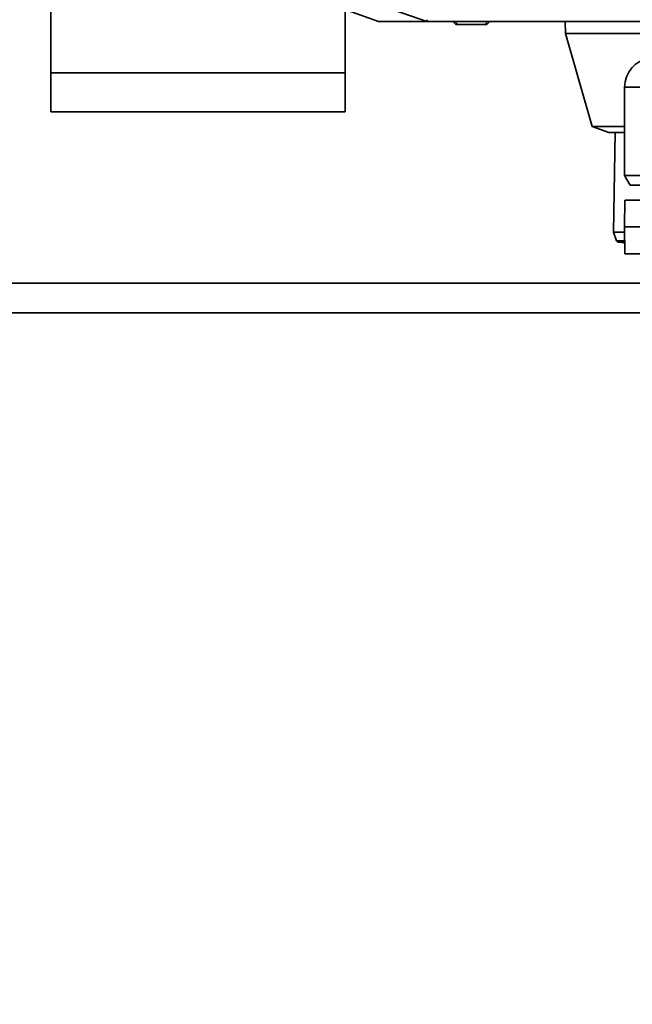
# Paper-space layout 'Blatt1' of a CAD drawing. Units: millimetres. Extents: x 0 to 5940, y 0 to 4200.
# Drawn here: x 1515 to 1578, y 618 to 718 of the extents above; entities that cross this region are included whole.
import ezdxf

# ---------------------------------------------------------------- set-up
doc = ezdxf.new("R2010")
doc.units = ezdxf.units.MM
doc.header["$LTSCALE"] = 10
doc.layers.add('1', color=7, linetype='Continuous')
doc.styles.add('SLDTEXTSTYLE0', font='TXT', dxfattribs={"width": 0.605})
doc.dimstyles.new('SLDDIMSTYLE0', dxfattribs={"dimtxt": 35, "dimasz": 25, "dimexe": 0, "dimexo": 0.0625, "dimgap": 8.75, "dimtad": 1, "dimdec": 1, "dimrnd": 1e-09, "dimzin": 4, "dimdsep": 46, "dimtxsty": 'SLDTEXTSTYLE0', "dimsah": 1, "dimcen": 0.09, "dimadec": 0, "dimazin": 1, "dimtfac": 1, "dimtdec": 1, "dimtofl": 0, "dimtmove": 0, "dimatfit": 3, "dimfxl": 1, "dimfrac": 2, "dimtolj": 1, "dimtzin": 12, "dimarcsym": 0})

# ---------------------------------------------------------------- blocks, each defined once
blk = doc.blocks.new('_D_5')
at = {"layer": '1'}
for p, q in [((1353.33, 1148.1), (738.33, 1148.1)), ((748.33, 495.03), (748.33, 1148.1)), ((1754.73, 495.03), (738.33, 495.03))]:
    blk.add_line(p, q, dxfattribs=at)
for points in [[(748.33, 1148.1), (744.33, 1123.1), (752.33, 1123.1)], [(748.33, 495.03), (752.33, 520.03), (744.33, 520.03)]]:
    blk.add_solid(points, dxfattribs=at)
at = {"layer": '1', "insert": (703.21, 742.69), "char_height": 35, "attachment_point": 1, "rotation": 90, "style": 'SLDTEXTSTYLE0'}
blk.add_mtext('ca. 700', dxfattribs=at)

psp = doc.layouts.new('Blatt1')

# ---------------------------------------------------------------- linework, layer by layer
at = {"color": 7, "linetype": 'Continuous', "lineweight": 35}
for p, q in [((1518.33, 722.58), (1518.33, 712.58)), ((1548.33, 722.58), (1548.33, 712.58)), ((1551.74, 717.8), (1548.5, 718.95)), ((1556.68, 717.8), (1553.33, 718.95)), ((1551.74, 717.8), (1556.67, 717.8)), ((1556.67, 717.8), (1556.68, 717.8)), ((1584.03, 717.8), (1556.67, 717.8)), ((1559.32, 717.8), (1559.32, 717.8)), ((1559.63, 717.5), (1559.32, 717.8)), ((1559.52, 717.8), (1559.53, 717.8)), ((1559.52, 717.8), (1559.52, 717.8)), ((1559.53, 717.8), (1562.9, 717.8)), ((1559.53, 717.8), (1559.84, 717.5)), ((1562.58, 717.5), (1559.84, 717.5)), ((1562.58, 717.5), (1562.9, 717.8)), ((1563.1, 717.8), (1562.79, 717.5)), ((1562.9, 717.8), (1562.9, 717.8)), ((1562.9, 717.8), (1562.9, 717.8)), ((1563.1, 717.8), (1563.1, 717.8)), ((1563.1, 717.8), (1563.1, 717.8)), ((1570.78, 717.8), (1570.8, 716.6)), ((1570.8, 716.6), (1573.53, 707.09)), ((1570.8, 716.6), (1582.82, 716.6)), ((1548.33, 712.58), (1518.33, 712.58)), ((1518.33, 712.58), (1518.33, 708.58)), ((1548.33, 712.58), (1548.33, 708.58)), ((1576.83, 711.1), (1576.83, 702.1)), ((1576.83, 711.1), (1580.41, 711.1)), ((1518.33, 708.58), (1548.33, 708.58)), ((1573.53, 707.09), (1575.23, 706.5)), ((1573.53, 707.09), (1576.83, 707.09)), ((1576.83, 706.5), (1575.23, 706.5)), ((1575.88, 706.5), (1575.7, 696.31)), ((1576.83, 702.1), (1577.4, 701.1)), ((1576.83, 702.1), (1580.41, 702.1)), ((1577.4, 701.1), (1580.97, 701.1)), ((1576.87, 699.6), (1576.83, 696.85)), ((1575.7, 696.31), (1576.02, 695.44)), ((1576.84, 696.31), (1575.7, 696.31)), ((1576.83, 696.85), (1576.87, 694.1)), ((1576.83, 696.85), (1580.41, 696.85)), ((1576.02, 695.44), (1576.85, 695.44)), ((1576.85, 695.31), (1576.17, 695.31)), ((1576.28, 695.32), (1576.85, 695.21)), ((1576.87, 694.1), (1580.45, 694.1)), ((1583.26, 691.1), (1383.33, 691.1)), ((1583.76, 688.1), (1383.33, 688.1))]:
    psp.add_line(p, q, dxfattribs=at)
for centre, radius, start, end in [((1579.83, 711.1), 3, 97.5988, 180), ((1576.21, 695.51), 0.2, 200, 258.621)]:
    psp.add_arc(centre, radius, start, end, dxfattribs=at)
for points, knots in [([(1556.69, 717.99), (1556.69, 717.97), (1556.69, 717.92), (1556.68, 717.85), (1556.68, 717.81), (1556.68, 717.81), (1556.68, 717.8)], [0, 0, 0, 0, 0.252397, 0.524839, 0.770124, 1, 1, 1, 1]), ([(1559.32, 717.8), (1559.32, 717.8), (1559.33, 717.8), (1559.36, 717.8), (1559.41, 717.8), (1559.47, 717.8), (1559.51, 717.8), (1559.52, 717.8)], [0, 0, 0, 0, 0.21214, 0.424054, 0.638862, 0.853157, 1, 1, 1, 1]), ([(1559.84, 717.5), (1559.83, 717.5), (1559.79, 717.5), (1559.73, 717.5), (1559.69, 717.5), (1559.65, 717.5), (1559.64, 717.5), (1559.63, 717.5), (1559.63, 717.5)], [0, 0, 0, 0, 0.145398, 0.333777, 0.5, 0.666223, 0.854602, 1, 1, 1, 1]), ([(1562.79, 717.5), (1562.79, 717.5), (1562.79, 717.5), (1562.77, 717.5), (1562.74, 717.5), (1562.69, 717.5), (1562.64, 717.5), (1562.6, 717.5), (1562.58, 717.5)], [0, 0, 0, 0, 0.145398, 0.333777, 0.5, 0.666223, 0.854602, 1, 1, 1, 1]), ([(1562.9, 717.8), (1562.93, 717.8), (1562.97, 717.8), (1563.03, 717.8), (1563.08, 717.8), (1563.1, 717.8), (1563.1, 717.8), (1563.1, 717.8)], [0, 0, 0, 0, 0.21214, 0.424054, 0.638862, 0.853157, 1, 1, 1, 1]), ([(1580.45, 699.6), (1579.76, 699.6), (1578.37, 699.6), (1577.33, 699.6), (1576.87, 699.6), (1576.92, 699.6), (1576.93, 699.6)], [0, 0, 0, 0, 0.320004, 0.641271, 0.89421, 1, 1, 1, 1])]:
    psp.add_open_spline(points, degree=3, knots=knots, dxfattribs=at)

# ---------------------------------------------------------------- dimensions: what is measured, and where the dimension line sits
at = {"layer": '1'}
dim = psp.add_linear_dim(base=(748.33, 1148.1), p1=(1764.73, 495.03), p2=(1363.33, 1148.1), angle=90, dimstyle='SLDDIMSTYLE0', dxfattribs=at)
dim.commit()
dim.dimension.update_dxf_attribs({"geometry": '_D_5', "text_midpoint": (748.33, 821.56), "dimtype": 160})

doc.saveas('drawing.dxf')
